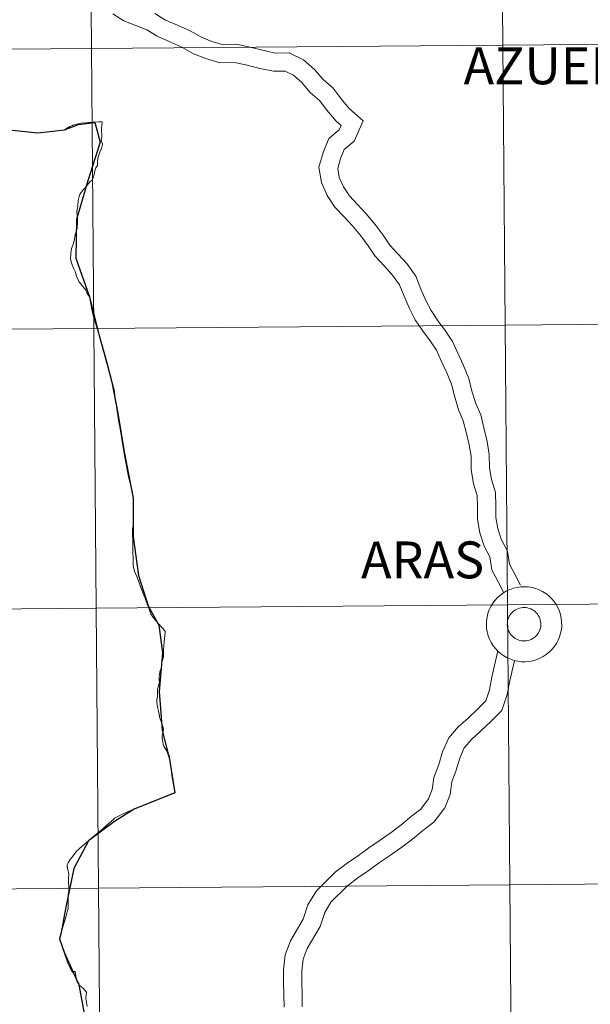
# Model space of a CAD drawing. Units: metres. Extents: x 555594 to 560073, y 4705127 to 4708134.
# Drawn here: x 556553 to 556609, y 4705225 to 4705323 of the extents above; entities that cross this region are included whole.
import ezdxf
from ezdxf.enums import TextEntityAlignment as Align

# ---------------------------------------------------------------- set-up
doc = ezdxf.new("R2010")
doc.units = ezdxf.units.M
doc.header["$MEASUREMENT"] = 0
doc.layers.add('Level 63', color=7, linetype='Continuous', lineweight=0)
doc.styles.add('Arial', font='ARIAL.TTF', dxfattribs={"height": 0.2})

msp = doc.modelspace()

# ---------------------------------------------------------------- linework, layer by layer
at = {"layer": 'Level 63', "linetype": 'Continuous', "lineweight": 0}
for points in [[(556559.47, 4705347.62, -0.24), (556559.7, 4705319.76, -0.24), (556518.71, 4705319.42, -0.24), (556518.48, 4705347.28, -0.24), (556559.47, 4705347.62, -0.24)], [(556600.45, 4705347.96, -0.24), (556600.68, 4705320.1, -0.24), (556559.7, 4705319.76, -0.24), (556559.47, 4705347.62, -0.24), (556600.45, 4705347.96, -0.24)], [(556641.44, 4705348.3, -0.24), (556641.67, 4705320.44, -0.24), (556600.68, 4705320.1, -0.24), (556600.45, 4705347.96, -0.24), (556641.44, 4705348.3, -0.24)], [(556600.68, 4705320.1, -0.24), (556600.91, 4705292.23, -0.24), (556559.93, 4705291.89, -0.24), (556559.7, 4705319.76, -0.24), (556600.68, 4705320.1, -0.24)], [(556641.67, 4705320.44, -0.24), (556641.9, 4705292.57, -0.24), (556600.91, 4705292.23, -0.24), (556600.68, 4705320.1, -0.24), (556641.67, 4705320.44, -0.24)], [(556559.7, 4705319.76, -0.24), (556559.93, 4705291.89, -0.24), (556518.94, 4705291.55, -0.24), (556518.71, 4705319.42, -0.24), (556559.7, 4705319.76, -0.24)], [(556641.9, 4705292.57, -0.24), (556642.13, 4705264.71, -0.24), (556601.14, 4705264.37, -0.24), (556600.91, 4705292.23, -0.24), (556641.9, 4705292.57, -0.24)], [(556559.93, 4705291.89, -0.24), (556560.16, 4705264.03, -0.24), (556519.17, 4705263.69, -0.24), (556518.94, 4705291.55, -0.24), (556559.93, 4705291.89, -0.24)], [(556600.91, 4705292.23, -0.24), (556601.14, 4705264.37, -0.24), (556560.16, 4705264.03, -0.24), (556559.93, 4705291.89, -0.24), (556600.91, 4705292.23, -0.24)], [(556601.14, 4705264.37, -0.24), (556601.37, 4705236.51, -0.24), (556560.39, 4705236.17, -0.24), (556560.16, 4705264.03, -0.24), (556601.14, 4705264.37, -0.24)], [(556642.13, 4705264.71, -0.24), (556642.36, 4705236.85, -0.24), (556601.37, 4705236.51, -0.24), (556601.14, 4705264.37, -0.24), (556642.13, 4705264.71, -0.24)], [(556560.16, 4705264.03, -0.24), (556560.39, 4705236.17, -0.24), (556519.4, 4705235.83, -0.24), (556519.17, 4705263.69, -0.24), (556560.16, 4705264.03, -0.24)], [(556642.36, 4705236.85, -0.24), (556642.59, 4705208.99, -0.24), (556601.6, 4705208.65, -0.24), (556601.37, 4705236.51, -0.24), (556642.36, 4705236.85, -0.24)], [(556560.39, 4705236.17, -0.24), (556560.62, 4705208.31, -0.24), (556519.63, 4705207.97, -0.24), (556519.4, 4705235.83, -0.24), (556560.39, 4705236.17, -0.24)], [(556601.37, 4705236.51, -0.24), (556601.6, 4705208.65, -0.24), (556560.62, 4705208.31, -0.24), (556560.39, 4705236.17, -0.24), (556601.37, 4705236.51, -0.24)]]:
    msp.add_polyline3d(points, close=True, dxfattribs=at)
at = {"layer": 'Level 63', "color": 38, "linetype": 'Continuous', "lineweight": 0}
for points in [[(556600.77, 4705265.57, 0.01), (556600.24, 4705266.6, 0.01), (556599.59, 4705267.84, 0.01), (556599.38, 4705269.15, 0.01), (556598.83, 4705270.2, 0.01), (556598.4, 4705271.55, 0.01), (556598.17, 4705272.9, 0.01), (556598.15, 4705274.19, 0.01), (556598.13, 4705275.27, 0.01), (556597.76, 4705276.42, 0.01), (556597.53, 4705277.86, 0.01), (556597.51, 4705279.17, 0.01), (556597.32, 4705280.29, 0.01), (556597.02, 4705281.56, 0.01), (556596.74, 4705282.7, 0.01), (556596.26, 4705283.79, 0.01), (556595.85, 4705285.17, 0.01), (556595.55, 4705286.34, 0.01), (556595.1, 4705287.47, 0.01), (556594.52, 4705288.67, 0.01), (556594.06, 4705289.73, 0.01), (556593.44, 4705290.66, 0.01), (556592.68, 4705291.68, 0.01), (556591.96, 4705292.76, 0.01), (556591.34, 4705293.95, 0.01), (556590.84, 4705295.11, 0.01), (556590.38, 4705296.24, 0.01), (556589.7, 4705297.21, 0.01), (556588.89, 4705298.09, 0.01), (556587.97, 4705299.07, 0.01), (556587.27, 4705300.13, 0.01), (556586.54, 4705301.1, 0.01), (556585.7, 4705302.09, 0.01), (556584.86, 4705303, 0.01), (556583.94, 4705303.97, 0.01), (556583.19, 4705305.12, 0.01), (556582.62, 4705306.41, 0.01), (556582.36, 4705307.94, 0.01), (556582.79, 4705309.41, 0.01), (556583.35, 4705310.79, 0.01), (556584.38, 4705311.66, 0.01), (556584.57, 4705312.09, 0.01), (556584.07, 4705312.52, 0.01), (556583.15, 4705313.61, 0.01), (556582.42, 4705314.57, 0.01), (556581.49, 4705315.39, 0.01), (556580.62, 4705316.41, 0.01), (556579.82, 4705317.11, 0.01), (556578.98, 4705317.51, 0.01), (556577.82, 4705317.49, 0.01), (556576.48, 4705317.78, 0.01), (556575.06, 4705318.13, 0.01), (556573.95, 4705318.37, 0.01), (556572.5, 4705318.35, 0.01), (556571.1, 4705318.75, 0.01), (556569.86, 4705319.24, 0.01), (556568.71, 4705319.89, 0.01), (556567.52, 4705320.42, 0.01), (556566.23, 4705320.99, 0.01), (556565.2, 4705321.62, 0.01), (556564.13, 4705322.04, 0.01), (556562.92, 4705322.52, 0.01), (556561.81, 4705323.21, 0.01)], [(556600.77, 4705265.57, 0.01), (556600.24, 4705266.6, 0.01), (556599.59, 4705267.84, 0.01), (556599.38, 4705269.15, 0.01), (556598.83, 4705270.2, 0.01), (556598.4, 4705271.55, 0.01), (556598.17, 4705272.9, 0.01), (556598.15, 4705274.19, 0.01), (556598.13, 4705275.27, 0.01), (556597.76, 4705276.42, 0.01), (556597.53, 4705277.86, 0.01), (556597.51, 4705279.17, 0.01), (556597.32, 4705280.29, 0.01), (556597.02, 4705281.56, 0.01), (556596.74, 4705282.7, 0.01), (556596.26, 4705283.79, 0.01), (556595.85, 4705285.17, 0.01), (556595.55, 4705286.34, 0.01), (556595.1, 4705287.47, 0.01), (556594.52, 4705288.67, 0.01), (556594.06, 4705289.73, 0.01), (556593.44, 4705290.66, 0.01), (556592.68, 4705291.68, 0.01), (556591.96, 4705292.76, 0.01), (556591.34, 4705293.95, 0.01), (556590.84, 4705295.11, 0.01), (556590.38, 4705296.24, 0.01), (556589.7, 4705297.21, 0.01), (556588.89, 4705298.09, 0.01), (556587.97, 4705299.07, 0.01), (556587.27, 4705300.13, 0.01), (556586.54, 4705301.1, 0.01), (556585.7, 4705302.09, 0.01), (556584.86, 4705303, 0.01), (556583.94, 4705303.97, 0.01), (556583.19, 4705305.12, 0.01), (556582.62, 4705306.41, 0.01), (556582.36, 4705307.94, 0.01), (556582.79, 4705309.41, 0.01), (556583.35, 4705310.79, 0.01), (556584.38, 4705311.66, 0.01), (556584.57, 4705312.09, 0.01), (556584.07, 4705312.52, 0.01), (556583.15, 4705313.61, 0.01), (556582.42, 4705314.57, 0.01), (556581.49, 4705315.39, 0.01), (556580.62, 4705316.41, 0.01), (556579.82, 4705317.11, 0.01), (556578.98, 4705317.51, 0.01), (556577.82, 4705317.49, 0.01), (556576.48, 4705317.78, 0.01), (556575.06, 4705318.13, 0.01), (556573.95, 4705318.37, 0.01), (556572.5, 4705318.35, 0.01), (556571.1, 4705318.75, 0.01), (556569.86, 4705319.24, 0.01), (556568.71, 4705319.89, 0.01), (556567.52, 4705320.42, 0.01), (556566.23, 4705320.99, 0.01), (556565.2, 4705321.62, 0.01), (556564.13, 4705322.04, 0.01), (556562.92, 4705322.52, 0.01), (556561.81, 4705323.21, 0.01)], [(556602.44, 4705266.32, 0.01), (556601.86, 4705267.43, 0.01), (556601.34, 4705268.42, 0.01), (556601.14, 4705269.73, 0.01), (556600.52, 4705270.9, 0.01), (556600.17, 4705271.98, 0.01), (556599.99, 4705273.07, 0.01), (556599.97, 4705274.21, 0.01), (556599.95, 4705275.57, 0.01), (556599.54, 4705276.84, 0.01), (556599.35, 4705278.02, 0.01), (556599.33, 4705279.33, 0.01), (556599.11, 4705280.64, 0.01), (556598.8, 4705281.98, 0.01), (556598.48, 4705283.28, 0.01), (556597.98, 4705284.42, 0.01), (556597.6, 4705285.65, 0.01), (556597.3, 4705286.9, 0.01), (556596.77, 4705288.2, 0.01), (556596.18, 4705289.42, 0.01), (556595.67, 4705290.59, 0.01), (556594.94, 4705291.7, 0.01), (556594.17, 4705292.72, 0.01), (556593.54, 4705293.68, 0.01), (556592.99, 4705294.73, 0.01), (556592.52, 4705295.81, 0.01), (556592, 4705297.1, 0.01), (556591.13, 4705298.35, 0.01), (556590.23, 4705299.32, 0.01), (556589.42, 4705300.19, 0.01), (556588.77, 4705301.17, 0.01), (556587.97, 4705302.23, 0.01), (556587.07, 4705303.29, 0.01), (556586.2, 4705304.23, 0.01), (556585.39, 4705305.1, 0.01), (556584.8, 4705305.99, 0.01), (556584.38, 4705306.93, 0.01), (556584.23, 4705307.83, 0.01), (556584.52, 4705308.82, 0.01), (556584.87, 4705309.7, 0.01), (556585.88, 4705310.55, 0.01), (556586.78, 4705312.57, 0.01), (556585.38, 4705313.79, 0.01), (556584.58, 4705314.74, 0.01), (556583.77, 4705315.82, 0.01), (556582.79, 4705316.66, 0.01), (556581.93, 4705317.68, 0.01), (556580.83, 4705318.63, 0.01), (556579.39, 4705319.33, 0.01), (556578, 4705319.31, 0.01), (556576.89, 4705319.55, 0.01), (556575.47, 4705319.9, 0.01), (556574.13, 4705320.19, 0.01), (556572.75, 4705320.16, 0.01), (556571.69, 4705320.47, 0.01), (556570.65, 4705320.89, 0.01), (556569.53, 4705321.52, 0.01), (556568.26, 4705322.08, 0.01), (556567.08, 4705322.59, 0.01), (556566.02, 4705323.25, 0.01)], [(556602.44, 4705266.32, 0.01), (556601.86, 4705267.43, 0.01), (556601.34, 4705268.42, 0.01), (556601.14, 4705269.73, 0.01), (556600.52, 4705270.9, 0.01), (556600.17, 4705271.98, 0.01), (556599.99, 4705273.07, 0.01), (556599.97, 4705274.21, 0.01), (556599.95, 4705275.57, 0.01), (556599.54, 4705276.84, 0.01), (556599.35, 4705278.02, 0.01), (556599.33, 4705279.33, 0.01), (556599.11, 4705280.64, 0.01), (556598.8, 4705281.98, 0.01), (556598.48, 4705283.28, 0.01), (556597.98, 4705284.42, 0.01), (556597.6, 4705285.65, 0.01), (556597.3, 4705286.9, 0.01), (556596.77, 4705288.2, 0.01), (556596.18, 4705289.42, 0.01), (556595.67, 4705290.59, 0.01), (556594.94, 4705291.7, 0.01), (556594.17, 4705292.72, 0.01), (556593.54, 4705293.68, 0.01), (556592.99, 4705294.73, 0.01), (556592.52, 4705295.81, 0.01), (556592, 4705297.1, 0.01), (556591.13, 4705298.35, 0.01), (556590.23, 4705299.32, 0.01), (556589.42, 4705300.19, 0.01), (556588.77, 4705301.17, 0.01), (556587.97, 4705302.23, 0.01), (556587.07, 4705303.29, 0.01), (556586.2, 4705304.23, 0.01), (556585.39, 4705305.1, 0.01), (556584.8, 4705305.99, 0.01), (556584.38, 4705306.93, 0.01), (556584.23, 4705307.83, 0.01), (556584.52, 4705308.82, 0.01), (556584.87, 4705309.7, 0.01), (556585.88, 4705310.55, 0.01), (556586.78, 4705312.57, 0.01), (556585.38, 4705313.79, 0.01), (556584.58, 4705314.74, 0.01), (556583.77, 4705315.82, 0.01), (556582.79, 4705316.66, 0.01), (556581.93, 4705317.68, 0.01), (556580.83, 4705318.63, 0.01), (556579.39, 4705319.33, 0.01), (556578, 4705319.31, 0.01), (556576.89, 4705319.55, 0.01), (556575.47, 4705319.9, 0.01), (556574.13, 4705320.19, 0.01), (556572.75, 4705320.16, 0.01), (556571.69, 4705320.47, 0.01), (556570.65, 4705320.89, 0.01), (556569.53, 4705321.52, 0.01), (556568.26, 4705322.08, 0.01), (556567.08, 4705322.59, 0.01), (556566.02, 4705323.25, 0.01)], [(556559.5, 4705295.03, 0.01), (556559.4, 4705295.17, 0.01), (556559.25, 4705295.43, 0.01), (556559.15, 4705295.7, 0.01), (556559.07, 4705295.81, 0.01), (556558.75, 4705296.15, 0.01), (556558.74, 4705296.19, 0.01), (556558.47, 4705296.53, 0.01), (556558.32, 4705296.83, 0.01), (556558.18, 4705297.19, 0.01), (556558.1, 4705297.48, 0.01), (556557.94, 4705297.84, 0.01), (556557.79, 4705298.21, 0.01), (556557.69, 4705298.53, 0.01), (556557.61, 4705298.86, 0.01), (556557.64, 4705299.25, 0.01), (556557.65, 4705299.39, 0.01), (556557.66, 4705299.61, 0.01), (556557.72, 4705299.86, 0.01), (556557.84, 4705300.19, 0.01), (556557.97, 4705300.62, 0.01), (556557.99, 4705300.78, 0.01), (556558.03, 4705301.05, 0.01), (556558.09, 4705301.33, 0.01), (556558.1, 4705301.35, 0.01), (556558.2, 4705301.62, 0.01), (556558.28, 4705301.91, 0.01), (556558.28, 4705302.03, 0.01), (556558.3, 4705302.31, 0.01), (556558.3, 4705302.36, 0.01), (556558.29, 4705302.7, 0.01), (556558.3, 4705303.01, 0.01), (556558.27, 4705303.25, 0.01), (556558.25, 4705303.48, 0.01), (556558.28, 4705303.77, 0.01), (556558.3, 4705303.83, 0.01), (556558.35, 4705304.18, 0.01), (556558.38, 4705304.57, 0.01), (556558.38, 4705304.63, 0.01), (556558.48, 4705305.01, 0.01), (556558.55, 4705305.23, 0.01), (556558.64, 4705305.38, 0.01), (556558.8, 4705305.59, 0.01), (556558.82, 4705305.62, 0.01), (556559, 4705305.81, 0.01), (556559.19, 4705306.06, 0.01), (556559.4, 4705306.32, 0.01), (556559.57, 4705306.51, 0.01), (556559.75, 4705306.65, 0.01), (556559.84, 4705306.83, 0.01), (556559.86, 4705306.87, 0.01), (556559.96, 4705307.22, 0.01), (556560.04, 4705307.57, 0.01), (556560.14, 4705307.88, 0.01), (556560.29, 4705308.11, 0.01), (556560.29, 4705308.34, 0.01), (556560.32, 4705308.36, 0.01), (556560.3, 4705308.41, 0.01), (556560.33, 4705308.83, 0.01), (556560.42, 4705309.14, 0.01), (556560.54, 4705309.43, 0.01), (556560.7, 4705309.81, 0.01), (556560.78, 4705310.21, 0.01), (556560.79, 4705310.26, 0.01), (556560.66, 4705310.58, 0.01), (556560.7, 4705310.68, 0.01), (556560.74, 4705311.06, 0.01), (556560.71, 4705311.68, 0.01), (556560.74, 4705312.25, 0.01), (556560.77, 4705312.34, 0.01), (556560.8, 4705312.41, 0.01), (556560.76, 4705312.46, 0.01), (556560.44, 4705312.45, 0.01), (556559.88, 4705312.43, 0.01), (556559.47, 4705312.4, 0.01), (556559.41, 4705312.39, 0.01), (556559.14, 4705312.37, 0.01), (556558.64, 4705312.32, 0.01), (556558.38, 4705312.27, 0.01), (556558.21, 4705312.24, 0.01), (556557.99, 4705312.17, 0.01), (556557.84, 4705312.12, 0.01), (556557.82, 4705312.11, 0.01), (556557.53, 4705311.98, 0.01), (556557.22, 4705311.8, 0.01), (556557, 4705311.68, 0.01)], [(556559.5, 4705295.03, 0.01), (556559.4, 4705295.17, 0.01), (556559.25, 4705295.43, 0.01), (556559.15, 4705295.7, 0.01), (556559.07, 4705295.81, 0.01), (556558.75, 4705296.15, 0.01), (556558.74, 4705296.19, 0.01), (556558.47, 4705296.53, 0.01), (556558.32, 4705296.83, 0.01), (556558.18, 4705297.19, 0.01), (556558.1, 4705297.48, 0.01), (556557.94, 4705297.84, 0.01), (556557.79, 4705298.21, 0.01), (556557.69, 4705298.53, 0.01), (556557.61, 4705298.86, 0.01), (556557.64, 4705299.25, 0.01), (556557.65, 4705299.39, 0.01), (556557.66, 4705299.61, 0.01), (556557.72, 4705299.86, 0.01), (556557.84, 4705300.19, 0.01), (556557.97, 4705300.62, 0.01), (556557.99, 4705300.78, 0.01), (556558.03, 4705301.05, 0.01), (556558.09, 4705301.33, 0.01), (556558.1, 4705301.35, 0.01), (556558.2, 4705301.62, 0.01), (556558.28, 4705301.91, 0.01), (556558.28, 4705302.03, 0.01), (556558.3, 4705302.31, 0.01), (556558.3, 4705302.36, 0.01), (556558.29, 4705302.7, 0.01), (556558.3, 4705303.01, 0.01), (556558.27, 4705303.25, 0.01), (556558.25, 4705303.48, 0.01), (556558.28, 4705303.77, 0.01), (556558.3, 4705303.83, 0.01), (556558.35, 4705304.18, 0.01), (556558.38, 4705304.57, 0.01), (556558.38, 4705304.63, 0.01), (556558.48, 4705305.01, 0.01), (556558.55, 4705305.23, 0.01), (556558.64, 4705305.38, 0.01), (556558.8, 4705305.59, 0.01), (556558.82, 4705305.62, 0.01), (556559, 4705305.81, 0.01), (556559.19, 4705306.06, 0.01), (556559.4, 4705306.32, 0.01), (556559.57, 4705306.51, 0.01), (556559.75, 4705306.65, 0.01), (556559.84, 4705306.83, 0.01), (556559.86, 4705306.87, 0.01), (556559.96, 4705307.22, 0.01), (556560.04, 4705307.57, 0.01), (556560.14, 4705307.88, 0.01), (556560.29, 4705308.11, 0.01), (556560.29, 4705308.34, 0.01), (556560.32, 4705308.36, 0.01), (556560.3, 4705308.41, 0.01), (556560.33, 4705308.83, 0.01), (556560.42, 4705309.14, 0.01), (556560.54, 4705309.43, 0.01), (556560.7, 4705309.81, 0.01), (556560.78, 4705310.21, 0.01), (556560.79, 4705310.26, 0.01), (556560.66, 4705310.58, 0.01), (556560.7, 4705310.68, 0.01), (556560.74, 4705311.06, 0.01), (556560.71, 4705311.68, 0.01), (556560.74, 4705312.25, 0.01), (556560.77, 4705312.34, 0.01), (556560.8, 4705312.41, 0.01), (556560.76, 4705312.46, 0.01), (556560.44, 4705312.45, 0.01), (556559.88, 4705312.43, 0.01), (556559.47, 4705312.4, 0.01), (556559.41, 4705312.39, 0.01), (556559.14, 4705312.37, 0.01), (556558.64, 4705312.32, 0.01), (556558.38, 4705312.27, 0.01), (556558.21, 4705312.24, 0.01), (556557.99, 4705312.17, 0.01), (556557.84, 4705312.12, 0.01), (556557.82, 4705312.11, 0.01), (556557.53, 4705311.98, 0.01), (556557.22, 4705311.8, 0.01), (556557, 4705311.68, 0.01)], [(556559.5, 4705295.03, 0.01), (556559.59, 4705294.53, 0.01), (556559.7, 4705293.93, 0.01), (556559.9, 4705293.06, 0.01), (556560.31, 4705291.78, 0.01), (556561.51, 4705287.45, 0.01), (556561.97, 4705285.81, 0.01), (556562.14, 4705284.4, 0.01), (556562.15, 4705284.32, 0.01), (556562.18, 4705284.13, 0.01), (556562.4, 4705282.77, 0.01), (556562.49, 4705282.19, 0.01), (556562.51, 4705282.12, 0.01), (556562.51, 4705282.11, 0.01), (556562.87, 4705280.03, 0.01), (556563.03, 4705279.07, 0.01), (556563.34, 4705277.27, 0.01), (556563.53, 4705276.58, 0.01), (556563.7, 4705275.92, 0.01), (556563.77, 4705275.63, 0.01), (556563.79, 4705275.49, 0.01), (556563.83, 4705275.09, 0.01), (556563.84, 4705275, 0.01)], [(556559.5, 4705295.03, 0.01), (556559.59, 4705294.53, 0.01), (556559.7, 4705293.93, 0.01), (556559.9, 4705293.06, 0.01), (556560.31, 4705291.78, 0.01), (556561.51, 4705287.45, 0.01), (556561.97, 4705285.81, 0.01), (556562.14, 4705284.4, 0.01), (556562.15, 4705284.32, 0.01), (556562.18, 4705284.13, 0.01), (556562.4, 4705282.77, 0.01), (556562.49, 4705282.19, 0.01), (556562.51, 4705282.12, 0.01), (556562.51, 4705282.11, 0.01), (556562.87, 4705280.03, 0.01), (556563.03, 4705279.07, 0.01), (556563.34, 4705277.27, 0.01), (556563.53, 4705276.58, 0.01), (556563.7, 4705275.92, 0.01), (556563.77, 4705275.63, 0.01), (556563.79, 4705275.49, 0.01), (556563.83, 4705275.09, 0.01), (556563.84, 4705275, 0.01)], [(556563.84, 4705275, 0.01), (556563.89, 4705274.51, 0.01), (556563.9, 4705273.93, 0.01), (556563.89, 4705273.65, 0.01), (556563.88, 4705273.16, 0.01), (556563.87, 4705272.65, 0.01), (556563.84, 4705272.31, 0.01), (556563.79, 4705271.87, 0.01), (556563.79, 4705271.27, 0.01), (556563.81, 4705270.75, 0.01), (556563.83, 4705270.21, 0.01), (556563.83, 4705269.58, 0.01), (556563.85, 4705268.97, 0.01), (556563.86, 4705268.4, 0.01), (556563.87, 4705268.08, 0.01), (556564, 4705267.72, 0.01), (556564.27, 4705267.02, 0.01), (556564.58, 4705266.21, 0.01), (556564.83, 4705265.58, 0.01), (556565.04, 4705265.02, 0.01), (556565.18, 4705264.65, 0.01), (556565.24, 4705264.5, 0.01), (556565.26, 4705264.45, 0.01), (556565.37, 4705264.15, 0.01), (556565.46, 4705263.94, 0.01), (556565.49, 4705263.8, 0.01), (556565.57, 4705263.58, 0.01), (556565.62, 4705263.48, 0.01), (556565.67, 4705263.37, 0.01), (556565.74, 4705263.24, 0.01), (556565.88, 4705263.08, 0.01), (556565.92, 4705263.04, 0.01), (556566.11, 4705262.8, 0.01), (556566.21, 4705262.68, 0.01), (556566.38, 4705262.49, 0.01), (556566.51, 4705262.34, 0.01), (556566.61, 4705262.22, 0.01), (556566.76, 4705262.06, 0.01), (556566.86, 4705261.95, 0.01), (556567.04, 4705261.73, 0.01), (556567, 4705261.29, 0.01), (556566.94, 4705260.7, 0.01), (556566.88, 4705259.89, 0.01), (556566.86, 4705259.73, 0.01), (556566.87, 4705259.58, 0.01), (556566.86, 4705259.41, 0.01), (556566.87, 4705259.21, 0.01), (556566.82, 4705258.96, 0.01), (556566.74, 4705258.7, 0.01), (556566.69, 4705258.49, 0.01), (556566.7, 4705258.36, 0.01), (556566.69, 4705258.22, 0.01), (556566.63, 4705258.02, 0.01), (556566.55, 4705257.83, 0.01), (556566.51, 4705257.68, 0.01), (556566.46, 4705257.44, 0.01), (556566.44, 4705257.23, 0.01), (556566.44, 4705257.05, 0.01), (556566.44, 4705256.85, 0.01), (556566.46, 4705256.67, 0.01), (556566.44, 4705256.51, 0.01), (556566.39, 4705256.34, 0.01), (556566.33, 4705256.18, 0.01), (556566.3, 4705256.08, 0.01), (556566.29, 4705255.96, 0.01), (556566.29, 4705255.78, 0.01), (556566.28, 4705255.58, 0.01), (556566.26, 4705255.3, 0.01), (556566.23, 4705255.07, 0.01), (556566.22, 4705254.91, 0.01), (556566.21, 4705254.69, 0.01), (556566.23, 4705254.45, 0.01), (556566.26, 4705254.22, 0.01), (556566.3, 4705254.06, 0.01), (556566.36, 4705253.79, 0.01), (556566.44, 4705253.48, 0.01), (556566.48, 4705253.27, 0.01), (556566.52, 4705253.05, 0.01), (556566.57, 4705252.91, 0.01), (556566.64, 4705252.74, 0.01), (556566.72, 4705252.48, 0.01), (556566.8, 4705252.3, 0.01), (556566.84, 4705252.12, 0.01), (556566.86, 4705251.96, 0.01), (556566.84, 4705251.75, 0.01), (556566.78, 4705251.54, 0.01), (556566.75, 4705251.34, 0.01), (556566.74, 4705251.13, 0.01), (556566.76, 4705250.89, 0.01), (556566.8, 4705250.7, 0.01), (556566.85, 4705250.49, 0.01), (556566.92, 4705250.31, 0.01), (556567.08, 4705250.04, 0.01), (556567.16, 4705249.88, 0.01), (556567.23, 4705249.71, 0.01), (556567.3, 4705249.53, 0.01), (556567.35, 4705249.41, 0.01), (556567.46, 4705249.3, 0.01), (556567.46, 4705249.27, 0.01), (556567.46, 4705249.02, 0.01)], [(556563.84, 4705275, 0.01), (556563.89, 4705274.51, 0.01), (556563.9, 4705273.93, 0.01), (556563.89, 4705273.65, 0.01), (556563.88, 4705273.16, 0.01), (556563.87, 4705272.65, 0.01), (556563.84, 4705272.31, 0.01), (556563.79, 4705271.87, 0.01), (556563.79, 4705271.27, 0.01), (556563.81, 4705270.75, 0.01), (556563.83, 4705270.21, 0.01), (556563.83, 4705269.58, 0.01), (556563.85, 4705268.97, 0.01), (556563.86, 4705268.4, 0.01), (556563.87, 4705268.08, 0.01), (556564, 4705267.72, 0.01), (556564.27, 4705267.02, 0.01), (556564.58, 4705266.21, 0.01), (556564.83, 4705265.58, 0.01), (556565.04, 4705265.02, 0.01), (556565.18, 4705264.65, 0.01), (556565.24, 4705264.5, 0.01), (556565.26, 4705264.45, 0.01), (556565.37, 4705264.15, 0.01), (556565.46, 4705263.94, 0.01), (556565.49, 4705263.8, 0.01), (556565.57, 4705263.58, 0.01), (556565.62, 4705263.48, 0.01), (556565.67, 4705263.37, 0.01), (556565.74, 4705263.24, 0.01), (556565.88, 4705263.08, 0.01), (556565.92, 4705263.04, 0.01), (556566.11, 4705262.8, 0.01), (556566.21, 4705262.68, 0.01), (556566.38, 4705262.49, 0.01), (556566.51, 4705262.34, 0.01), (556566.61, 4705262.22, 0.01), (556566.76, 4705262.06, 0.01), (556566.86, 4705261.95, 0.01), (556567.04, 4705261.73, 0.01), (556567, 4705261.29, 0.01), (556566.94, 4705260.7, 0.01), (556566.88, 4705259.89, 0.01), (556566.86, 4705259.73, 0.01), (556566.87, 4705259.58, 0.01), (556566.86, 4705259.41, 0.01), (556566.87, 4705259.21, 0.01), (556566.82, 4705258.96, 0.01), (556566.74, 4705258.7, 0.01), (556566.69, 4705258.49, 0.01), (556566.7, 4705258.36, 0.01), (556566.69, 4705258.22, 0.01), (556566.63, 4705258.02, 0.01), (556566.55, 4705257.83, 0.01), (556566.51, 4705257.68, 0.01), (556566.46, 4705257.44, 0.01), (556566.44, 4705257.23, 0.01), (556566.44, 4705257.05, 0.01), (556566.44, 4705256.85, 0.01), (556566.46, 4705256.67, 0.01), (556566.44, 4705256.51, 0.01), (556566.39, 4705256.34, 0.01), (556566.33, 4705256.18, 0.01), (556566.3, 4705256.08, 0.01), (556566.29, 4705255.96, 0.01), (556566.29, 4705255.78, 0.01), (556566.28, 4705255.58, 0.01), (556566.26, 4705255.3, 0.01), (556566.23, 4705255.07, 0.01), (556566.22, 4705254.91, 0.01), (556566.21, 4705254.69, 0.01), (556566.23, 4705254.45, 0.01), (556566.26, 4705254.22, 0.01), (556566.3, 4705254.06, 0.01), (556566.36, 4705253.79, 0.01), (556566.44, 4705253.48, 0.01), (556566.48, 4705253.27, 0.01), (556566.52, 4705253.05, 0.01), (556566.57, 4705252.91, 0.01), (556566.64, 4705252.74, 0.01), (556566.72, 4705252.48, 0.01), (556566.8, 4705252.3, 0.01), (556566.84, 4705252.12, 0.01), (556566.86, 4705251.96, 0.01), (556566.84, 4705251.75, 0.01), (556566.78, 4705251.54, 0.01), (556566.75, 4705251.34, 0.01), (556566.74, 4705251.13, 0.01), (556566.76, 4705250.89, 0.01), (556566.8, 4705250.7, 0.01), (556566.85, 4705250.49, 0.01), (556566.92, 4705250.31, 0.01), (556567.08, 4705250.04, 0.01), (556567.16, 4705249.88, 0.01), (556567.23, 4705249.71, 0.01), (556567.3, 4705249.53, 0.01), (556567.35, 4705249.41, 0.01), (556567.46, 4705249.3, 0.01), (556567.46, 4705249.27, 0.01), (556567.46, 4705249.02, 0.01)], [(556578.88, 4705224.33, 0.01), (556578.86, 4705225.54, 0.01), (556578.84, 4705226.76, 0.01), (556578.82, 4705228.04, 0.01), (556579.01, 4705229.52, 0.01), (556579.53, 4705230.92, 0.01), (556580.8, 4705233.08, 0.01), (556581.25, 4705234.49, 0.01), (556582.1, 4705235.91, 0.01), (556583.99, 4705237.75, 0.01), (556585.17, 4705238.65, 0.01), (556586.29, 4705239.42, 0.01), (556587.33, 4705240.19, 0.01), (556588.36, 4705240.87, 0.01), (556589.55, 4705241.72, 0.01), (556590.54, 4705242.46, 0.01), (556591.57, 4705243.32, 0.01), (556592.51, 4705244.02, 0.01), (556593.28, 4705245.05, 0.01), (556593.65, 4705245.97, 0.01), (556593.82, 4705247.18, 0.01), (556594.3, 4705248.47, 0.01), (556594.66, 4705249.72, 0.01), (556595.29, 4705251.13, 0.01), (556596.24, 4705252.21, 0.01), (556597.21, 4705253.1, 0.01), (556598.21, 4705254.04, 0.01), (556598.98, 4705254.83, 0.01), (556599.35, 4705255.9, 0.01), (556599.6, 4705257.16, 0.01), (556600.17, 4705259.79, 0.01)], [(556578.88, 4705224.33, 0.01), (556578.86, 4705225.54, 0.01), (556578.84, 4705226.76, 0.01), (556578.82, 4705228.04, 0.01), (556579.01, 4705229.52, 0.01), (556579.53, 4705230.92, 0.01), (556580.8, 4705233.08, 0.01), (556581.25, 4705234.49, 0.01), (556582.1, 4705235.91, 0.01), (556583.99, 4705237.75, 0.01), (556585.17, 4705238.65, 0.01), (556586.29, 4705239.42, 0.01), (556587.33, 4705240.19, 0.01), (556588.36, 4705240.87, 0.01), (556589.55, 4705241.72, 0.01), (556590.54, 4705242.46, 0.01), (556591.57, 4705243.32, 0.01), (556592.51, 4705244.02, 0.01), (556593.28, 4705245.05, 0.01), (556593.65, 4705245.97, 0.01), (556593.82, 4705247.18, 0.01), (556594.3, 4705248.47, 0.01), (556594.66, 4705249.72, 0.01), (556595.29, 4705251.13, 0.01), (556596.24, 4705252.21, 0.01), (556597.21, 4705253.1, 0.01), (556598.21, 4705254.04, 0.01), (556598.98, 4705254.83, 0.01), (556599.35, 4705255.9, 0.01), (556599.6, 4705257.16, 0.01), (556600.17, 4705259.79, 0.01)], [(556580.7, 4705224.35, 0.01), (556580.68, 4705225.57, 0.01), (556580.66, 4705226.79, 0.01), (556580.65, 4705227.94, 0.01), (556580.79, 4705229.09, 0.01), (556581.18, 4705230.14, 0.01), (556582.48, 4705232.33, 0.01), (556582.93, 4705233.75, 0.01), (556583.55, 4705234.78, 0.01), (556585.19, 4705236.38, 0.01), (556586.24, 4705237.19, 0.01), (556587.36, 4705237.95, 0.01), (556588.38, 4705238.71, 0.01), (556589.39, 4705239.38, 0.01), (556590.63, 4705240.25, 0.01), (556591.68, 4705241.04, 0.01), (556592.7, 4705241.9, 0.01), (556593.81, 4705242.73, 0.01), (556594.89, 4705244.16, 0.01), (556595.43, 4705245.5, 0.01), (556595.6, 4705246.74, 0.01), (556596.03, 4705247.9, 0.01), (556596.38, 4705249.09, 0.01), (556596.84, 4705250.14, 0.01), (556597.56, 4705250.95, 0.01), (556598.45, 4705251.78, 0.01), (556599.49, 4705252.75, 0.01), (556600.58, 4705253.86, 0.01), (556601.11, 4705255.43, 0.01), (556601.38, 4705256.79, 0.01), (556601.83, 4705258.84, 0.01)], [(556580.7, 4705224.35, 0.01), (556580.68, 4705225.57, 0.01), (556580.66, 4705226.79, 0.01), (556580.65, 4705227.94, 0.01), (556580.79, 4705229.09, 0.01), (556581.18, 4705230.14, 0.01), (556582.48, 4705232.33, 0.01), (556582.93, 4705233.75, 0.01), (556583.55, 4705234.78, 0.01), (556585.19, 4705236.38, 0.01), (556586.24, 4705237.19, 0.01), (556587.36, 4705237.95, 0.01), (556588.38, 4705238.71, 0.01), (556589.39, 4705239.38, 0.01), (556590.63, 4705240.25, 0.01), (556591.68, 4705241.04, 0.01), (556592.7, 4705241.9, 0.01), (556593.81, 4705242.73, 0.01), (556594.89, 4705244.16, 0.01), (556595.43, 4705245.5, 0.01), (556595.6, 4705246.74, 0.01), (556596.03, 4705247.9, 0.01), (556596.38, 4705249.09, 0.01), (556596.84, 4705250.14, 0.01), (556597.56, 4705250.95, 0.01), (556598.45, 4705251.78, 0.01), (556599.49, 4705252.75, 0.01), (556600.58, 4705253.86, 0.01), (556601.11, 4705255.43, 0.01), (556601.38, 4705256.79, 0.01), (556601.83, 4705258.84, 0.01)], [(556567.46, 4705249.02, 0.01), (556567.53, 4705248.58, 0.01), (556567.63, 4705247.94, 0.01), (556567.68, 4705247.67, 0.01), (556567.75, 4705247.19, 0.01), (556567.81, 4705246.86, 0.01), (556567.85, 4705246.63, 0.01), (556567.9, 4705246.29, 0.01), (556567.96, 4705245.98, 0.01), (556568.01, 4705245.64, 0.01)], [(556567.46, 4705249.02, 0.01), (556567.53, 4705248.58, 0.01), (556567.63, 4705247.94, 0.01), (556567.68, 4705247.67, 0.01), (556567.75, 4705247.19, 0.01), (556567.81, 4705246.86, 0.01), (556567.85, 4705246.63, 0.01), (556567.9, 4705246.29, 0.01), (556567.96, 4705245.98, 0.01), (556568.01, 4705245.64, 0.01)], [(556558.45, 4705226.55, 0.01), (556558.45, 4705226.65, 0.01), (556558.44, 4705226.74, 0.01), (556558.36, 4705226.73, 0.01), (556558.32, 4705226.73, 0.01), (556558.22, 4705226.99, 0.01), (556558.07, 4705227.88, 0.01), (556557.98, 4705227.87, 0.01), (556557.87, 4705227.72, 0.01), (556557.69, 4705228, 0.01), (556557.5, 4705228.35, 0.01), (556557.33, 4705228.7, 0.01), (556556.7, 4705230.53, 0.01), (556556.5, 4705231.11, 0.01), (556556.95, 4705232.65, 0.01), (556557, 4705232.83, 0.01), (556557.17, 4705233.4, 0.01), (556557.32, 4705233.93, 0.01), (556557.37, 4705234.09, 0.01), (556557.37, 4705234.13, 0.01), (556557.36, 4705235.51, 0.01), (556557.45, 4705235.93, 0.01), (556557.42, 4705237.16, 0.01), (556557.43, 4705237.54, 0.01), (556557.35, 4705238.01, 0.01), (556557.32, 4705238.13, 0.01), (556557.3, 4705238.17, 0.01), (556557.27, 4705238.21, 0.01), (556557.26, 4705238.29, 0.01), (556557.27, 4705238.5, 0.01), (556557.36, 4705238.69, 0.01), (556557.47, 4705238.85, 0.01), (556557.48, 4705238.87, 0.01), (556558.16, 4705239.77, 0.01), (556558.24, 4705239.87, 0.01), (556558.28, 4705239.9, 0.01), (556558.36, 4705239.97, 0.01), (556558.54, 4705240.13, 0.01), (556559.41, 4705240.88, 0.01), (556559.55, 4705241.01, 0.01), (556559.78, 4705241.2, 0.01), (556560.03, 4705241.41, 0.01), (556560.34, 4705241.68, 0.01), (556560.82, 4705242.07, 0.01), (556560.94, 4705242.18, 0.01), (556561.2, 4705242.41, 0.01), (556561.33, 4705242.52, 0.01), (556561.35, 4705242.53, 0.01), (556561.56, 4705242.72, 0.01), (556561.66, 4705242.8, 0.01), (556561.75, 4705242.89, 0.01), (556561.8, 4705242.94, 0.01), (556561.85, 4705242.98, 0.01), (556561.99, 4705243.13, 0.01), (556562.25, 4705243.26, 0.01), (556562.73, 4705243.49, 0.01), (556562.93, 4705243.59, 0.01), (556563.44, 4705243.83, 0.01), (556563.97, 4705244.05, 0.01), (556564.81, 4705244.4, 0.01), (556565.84, 4705244.81, 0.01), (556566.07, 4705244.9, 0.01), (556567.13, 4705245.3, 0.01), (556567.25, 4705245.35, 0.01), (556567.99, 4705245.63, 0.01), (556568.01, 4705245.64, 0.01)], [(556558.45, 4705226.55, 0.01), (556558.45, 4705226.65, 0.01), (556558.44, 4705226.74, 0.01), (556558.36, 4705226.73, 0.01), (556558.32, 4705226.73, 0.01), (556558.22, 4705226.99, 0.01), (556558.07, 4705227.88, 0.01), (556557.98, 4705227.87, 0.01), (556557.87, 4705227.72, 0.01), (556557.69, 4705228, 0.01), (556557.5, 4705228.35, 0.01), (556557.33, 4705228.7, 0.01), (556556.7, 4705230.53, 0.01), (556556.5, 4705231.11, 0.01), (556556.95, 4705232.65, 0.01), (556557, 4705232.83, 0.01), (556557.17, 4705233.4, 0.01), (556557.32, 4705233.93, 0.01), (556557.37, 4705234.09, 0.01), (556557.37, 4705234.13, 0.01), (556557.36, 4705235.51, 0.01), (556557.45, 4705235.93, 0.01), (556557.42, 4705237.16, 0.01), (556557.43, 4705237.54, 0.01), (556557.35, 4705238.01, 0.01), (556557.32, 4705238.13, 0.01), (556557.3, 4705238.17, 0.01), (556557.27, 4705238.21, 0.01), (556557.26, 4705238.29, 0.01), (556557.27, 4705238.5, 0.01), (556557.36, 4705238.69, 0.01), (556557.47, 4705238.85, 0.01), (556557.48, 4705238.87, 0.01), (556558.16, 4705239.77, 0.01), (556558.24, 4705239.87, 0.01), (556558.28, 4705239.9, 0.01), (556558.36, 4705239.97, 0.01), (556558.54, 4705240.13, 0.01), (556559.41, 4705240.88, 0.01), (556559.55, 4705241.01, 0.01), (556559.78, 4705241.2, 0.01), (556560.03, 4705241.41, 0.01), (556560.34, 4705241.68, 0.01), (556560.82, 4705242.07, 0.01), (556560.94, 4705242.18, 0.01), (556561.2, 4705242.41, 0.01), (556561.33, 4705242.52, 0.01), (556561.35, 4705242.53, 0.01), (556561.56, 4705242.72, 0.01), (556561.66, 4705242.8, 0.01), (556561.75, 4705242.89, 0.01), (556561.8, 4705242.94, 0.01), (556561.85, 4705242.98, 0.01), (556561.99, 4705243.13, 0.01), (556562.25, 4705243.26, 0.01), (556562.73, 4705243.49, 0.01), (556562.93, 4705243.59, 0.01), (556563.44, 4705243.83, 0.01), (556563.97, 4705244.05, 0.01), (556564.81, 4705244.4, 0.01), (556565.84, 4705244.81, 0.01), (556566.07, 4705244.9, 0.01), (556567.13, 4705245.3, 0.01), (556567.25, 4705245.35, 0.01), (556567.99, 4705245.63, 0.01), (556568.01, 4705245.64, 0.01)], [(556559.26, 4705224.38, 0.01), (556559.15, 4705225.18, 0.01), (556559.15, 4705225.24, 0.01), (556559.16, 4705225.58, 0.01), (556559.19, 4705225.67, 0.01), (556559.2, 4705225.76, 0.01), (556558.95, 4705226.15, 0.01), (556558.45, 4705226.55, 0.01)], [(556559.26, 4705224.38, 0.01), (556559.15, 4705225.18, 0.01), (556559.15, 4705225.24, 0.01), (556559.16, 4705225.58, 0.01), (556559.19, 4705225.67, 0.01), (556559.2, 4705225.76, 0.01), (556558.95, 4705226.15, 0.01), (556558.45, 4705226.55, 0.01)]]:
    msp.add_polyline3d(points, dxfattribs=at)
at = {"layer": 'Level 63', "color": 38, "linetype": 'Continuous', "lineweight": 30}
msp.add_polyline3d([(556550.86, 4705311.72, 0.01), (556554.36, 4705311.38, 0.01), (556557, 4705311.68, 0.01), (556558.4, 4705312.18, 0.01), (556560.02, 4705312.38, 0.01), (556560.55, 4705310.45, 0.01), (556559.35, 4705306.6, 0.01), (556558.2, 4705302.74, 0.01), (556558.13, 4705298.89, 0.01), (556559.5, 4705295.03, 0.01), (556560.45, 4705291.18, 0.01), (556561.22, 4705288.48, 0.01), (556561.73, 4705286.55, 0.01), (556562.31, 4705283.47, 0.01), (556562.94, 4705279.62, 0.01), (556563.84, 4705275, 0.01), (556563.86, 4705271.14, 0.01), (556564.38, 4705267.29, 0.01), (556565.35, 4705264.27, 0.01), (556566.4, 4705262.35, 0.01), (556566.76, 4705259.58, 0.01), (556566.43, 4705255.73, 0.01), (556566.74, 4705251.87, 0.01), (556567.46, 4705249.02, 0.01), (556568.01, 4705245.64, 0.01), (556563.94, 4705244.04, 0.01), (556562, 4705242.81, 0.01), (556559.41, 4705240.88, 0.01), (556557.94, 4705238.12, 0.01), (556557.15, 4705234.26, 0.01), (556556.68, 4705231.74, 0.01), (556556.51, 4705231.11, 0.01), (556556.97, 4705229.78, 0.01), (556558.45, 4705226.55, 0.01), (556559.53, 4705220.67, 0.01)], dxfattribs=at)
at = {"layer": 'Level 63', "color": 38, "linetype": 'Continuous', "lineweight": 0}
for points in [[(556599.04, 4705262.41, 0.01), (556599.05, 4705262.78, 0.01), (556599.11, 4705263.15, 0.01), (556599.2, 4705263.52, 0.01), (556599.32, 4705263.87, 0.01), (556599.48, 4705264.21, 0.01), (556599.68, 4705264.53, 0.01), (556599.9, 4705264.83, 0.01), (556600.16, 4705265.1, 0.01), (556600.44, 4705265.35, 0.01), (556600.74, 4705265.57, 0.01), (556601.06, 4705265.75, 0.01), (556601.4, 4705265.91, 0.01), (556601.75, 4705266.03, 0.01), (556602.12, 4705266.11, 0.01), (556602.48, 4705266.16, 0.01), (556602.86, 4705266.17, 0.01), (556603.23, 4705266.15, 0.01), (556603.6, 4705266.09, 0.01), (556603.96, 4705265.99, 0.01), (556604.3, 4705265.86, 0.01), (556604.64, 4705265.69, 0.01), (556604.95, 4705265.5, 0.01), (556605.25, 4705265.27, 0.01), (556605.52, 4705265.01, 0.01), (556605.76, 4705264.73, 0.01), (556605.98, 4705264.42, 0.01), (556606.16, 4705264.1, 0.01), (556606.31, 4705263.75, 0.01), (556606.43, 4705263.4, 0.01), (556606.5, 4705263.03, 0.01), (556606.54, 4705262.66, 0.01), (556606.55, 4705262.28, 0.01), (556606.51, 4705261.91, 0.01), (556606.44, 4705261.54, 0.01), (556606.33, 4705261.19, 0.01), (556606.19, 4705260.84, 0.01), (556606.01, 4705260.51, 0.01), (556605.8, 4705260.2, 0.01), (556605.56, 4705259.91, 0.01), (556605.3, 4705259.65, 0.01), (556605, 4705259.42, 0.01), (556604.69, 4705259.22, 0.01), (556604.36, 4705259.05, 0.01), (556604.01, 4705258.91, 0.01), (556603.66, 4705258.8, 0.01), (556603.29, 4705258.74, 0.01), (556602.92, 4705258.71, 0.01), (556602.55, 4705258.71, 0.01), (556602.18, 4705258.75, 0.01), (556601.81, 4705258.83, 0.01), (556601.46, 4705258.95, 0.01), (556601.12, 4705259.1, 0.01), (556600.79, 4705259.28, 0.01), (556600.48, 4705259.49, 0.01), (556600.2, 4705259.74, 0.01), (556599.94, 4705260.01, 0.01), (556599.71, 4705260.3, 0.01), (556599.51, 4705260.62, 0.01), (556599.35, 4705260.95, 0.01), (556599.22, 4705261.3, 0.01), (556599.12, 4705261.67, 0.01), (556599.06, 4705262.03, 0.01), (556599.04, 4705262.41, 0.01)], [(556599.04, 4705262.41, 0.01), (556599.05, 4705262.78, 0.01), (556599.11, 4705263.15, 0.01), (556599.2, 4705263.52, 0.01), (556599.32, 4705263.87, 0.01), (556599.48, 4705264.21, 0.01), (556599.68, 4705264.53, 0.01), (556599.9, 4705264.83, 0.01), (556600.16, 4705265.1, 0.01), (556600.44, 4705265.35, 0.01), (556600.74, 4705265.57, 0.01), (556601.06, 4705265.75, 0.01), (556601.4, 4705265.91, 0.01), (556601.75, 4705266.03, 0.01), (556602.12, 4705266.11, 0.01), (556602.48, 4705266.16, 0.01), (556602.86, 4705266.17, 0.01), (556603.23, 4705266.15, 0.01), (556603.6, 4705266.09, 0.01), (556603.96, 4705265.99, 0.01), (556604.3, 4705265.86, 0.01), (556604.64, 4705265.69, 0.01), (556604.95, 4705265.5, 0.01), (556605.25, 4705265.27, 0.01), (556605.52, 4705265.01, 0.01), (556605.76, 4705264.73, 0.01), (556605.98, 4705264.42, 0.01), (556606.16, 4705264.1, 0.01), (556606.31, 4705263.75, 0.01), (556606.43, 4705263.4, 0.01), (556606.5, 4705263.03, 0.01), (556606.54, 4705262.66, 0.01), (556606.55, 4705262.28, 0.01), (556606.51, 4705261.91, 0.01), (556606.44, 4705261.54, 0.01), (556606.33, 4705261.19, 0.01), (556606.19, 4705260.84, 0.01), (556606.01, 4705260.51, 0.01), (556605.8, 4705260.2, 0.01), (556605.56, 4705259.91, 0.01), (556605.3, 4705259.65, 0.01), (556605, 4705259.42, 0.01), (556604.69, 4705259.22, 0.01), (556604.36, 4705259.05, 0.01), (556604.01, 4705258.91, 0.01), (556603.66, 4705258.8, 0.01), (556603.29, 4705258.74, 0.01), (556602.92, 4705258.71, 0.01), (556602.55, 4705258.71, 0.01), (556602.18, 4705258.75, 0.01), (556601.81, 4705258.83, 0.01), (556601.46, 4705258.95, 0.01), (556601.12, 4705259.1, 0.01), (556600.79, 4705259.28, 0.01), (556600.48, 4705259.49, 0.01), (556600.2, 4705259.74, 0.01), (556599.94, 4705260.01, 0.01), (556599.71, 4705260.3, 0.01), (556599.51, 4705260.62, 0.01), (556599.35, 4705260.95, 0.01), (556599.22, 4705261.3, 0.01), (556599.12, 4705261.67, 0.01), (556599.06, 4705262.03, 0.01), (556599.04, 4705262.41, 0.01)], [(556601.12, 4705262.43, 0.01), (556601.13, 4705262.59, 0.01), (556601.15, 4705262.76, 0.01), (556601.19, 4705262.92, 0.01), (556601.25, 4705263.08, 0.01), (556601.32, 4705263.23, 0.01), (556601.41, 4705263.37, 0.01), (556601.51, 4705263.5, 0.01), (556601.62, 4705263.62, 0.01), (556601.74, 4705263.73, 0.01), (556601.88, 4705263.83, 0.01), (556602.02, 4705263.91, 0.01), (556602.17, 4705263.98, 0.01), (556602.33, 4705264.04, 0.01), (556602.49, 4705264.07, 0.01), (556602.66, 4705264.1, 0.01), (556602.82, 4705264.1, 0.01), (556602.99, 4705264.09, 0.01), (556603.15, 4705264.06, 0.01), (556603.31, 4705264.02, 0.01), (556603.47, 4705263.96, 0.01), (556603.62, 4705263.89, 0.01), (556603.76, 4705263.8, 0.01), (556603.89, 4705263.7, 0.01), (556604.01, 4705263.58, 0.01), (556604.12, 4705263.46, 0.01), (556604.21, 4705263.32, 0.01), (556604.29, 4705263.18, 0.01), (556604.36, 4705263.02, 0.01), (556604.41, 4705262.87, 0.01), (556604.44, 4705262.7, 0.01), (556604.46, 4705262.54, 0.01), (556604.46, 4705262.37, 0.01), (556604.45, 4705262.2, 0.01), (556604.42, 4705262.04, 0.01), (556604.37, 4705261.88, 0.01), (556604.3, 4705261.73, 0.01), (556604.23, 4705261.58, 0.01), (556604.13, 4705261.44, 0.01), (556604.03, 4705261.32, 0.01), (556603.91, 4705261.2, 0.01), (556603.78, 4705261.09, 0.01), (556603.64, 4705261.01, 0.01), (556603.49, 4705260.93, 0.01), (556603.34, 4705260.87, 0.01), (556603.18, 4705260.82, 0.01), (556603.01, 4705260.79, 0.01), (556602.85, 4705260.78, 0.01), (556602.68, 4705260.78, 0.01), (556602.52, 4705260.8, 0.01), (556602.36, 4705260.83, 0.01), (556602.2, 4705260.89, 0.01), (556602.05, 4705260.95, 0.01), (556601.9, 4705261.03, 0.01), (556601.77, 4705261.13, 0.01), (556601.64, 4705261.24, 0.01), (556601.52, 4705261.36, 0.01), (556601.42, 4705261.49, 0.01), (556601.33, 4705261.63, 0.01), (556601.26, 4705261.78, 0.01), (556601.2, 4705261.93, 0.01), (556601.16, 4705262.09, 0.01), (556601.13, 4705262.26, 0.01), (556601.12, 4705262.43, 0.01)], [(556601.12, 4705262.43, 0.01), (556601.13, 4705262.59, 0.01), (556601.15, 4705262.76, 0.01), (556601.19, 4705262.92, 0.01), (556601.25, 4705263.08, 0.01), (556601.32, 4705263.23, 0.01), (556601.41, 4705263.37, 0.01), (556601.51, 4705263.5, 0.01), (556601.62, 4705263.62, 0.01), (556601.74, 4705263.73, 0.01), (556601.88, 4705263.83, 0.01), (556602.02, 4705263.91, 0.01), (556602.17, 4705263.98, 0.01), (556602.33, 4705264.04, 0.01), (556602.49, 4705264.07, 0.01), (556602.66, 4705264.1, 0.01), (556602.82, 4705264.1, 0.01), (556602.99, 4705264.09, 0.01), (556603.15, 4705264.06, 0.01), (556603.31, 4705264.02, 0.01), (556603.47, 4705263.96, 0.01), (556603.62, 4705263.89, 0.01), (556603.76, 4705263.8, 0.01), (556603.89, 4705263.7, 0.01), (556604.01, 4705263.58, 0.01), (556604.12, 4705263.46, 0.01), (556604.21, 4705263.32, 0.01), (556604.29, 4705263.18, 0.01), (556604.36, 4705263.02, 0.01), (556604.41, 4705262.87, 0.01), (556604.44, 4705262.7, 0.01), (556604.46, 4705262.54, 0.01), (556604.46, 4705262.37, 0.01), (556604.45, 4705262.2, 0.01), (556604.42, 4705262.04, 0.01), (556604.37, 4705261.88, 0.01), (556604.3, 4705261.73, 0.01), (556604.23, 4705261.58, 0.01), (556604.13, 4705261.44, 0.01), (556604.03, 4705261.32, 0.01), (556603.91, 4705261.2, 0.01), (556603.78, 4705261.09, 0.01), (556603.64, 4705261.01, 0.01), (556603.49, 4705260.93, 0.01), (556603.34, 4705260.87, 0.01), (556603.18, 4705260.82, 0.01), (556603.01, 4705260.79, 0.01), (556602.85, 4705260.78, 0.01), (556602.68, 4705260.78, 0.01), (556602.52, 4705260.8, 0.01), (556602.36, 4705260.83, 0.01), (556602.2, 4705260.89, 0.01), (556602.05, 4705260.95, 0.01), (556601.9, 4705261.03, 0.01), (556601.77, 4705261.13, 0.01), (556601.64, 4705261.24, 0.01), (556601.52, 4705261.36, 0.01), (556601.42, 4705261.49, 0.01), (556601.33, 4705261.63, 0.01), (556601.26, 4705261.78, 0.01), (556601.2, 4705261.93, 0.01), (556601.16, 4705262.09, 0.01), (556601.13, 4705262.26, 0.01), (556601.12, 4705262.43, 0.01)]]:
    msp.add_polyline3d(points, close=True, dxfattribs=at)

# ---------------------------------------------------------------- texts
at = {"layer": 'Level 63', "linetype": 'Continuous', "lineweight": 0, "style": 'Arial'}
for s, p in [('AZUELO', (556606.308, 4705318.036, 0.01)), ('ARAS', (556592.681, 4705268.843, 0.01))]:
    msp.add_text(s, height=3.6754, rotation=0.04445, dxfattribs=at).set_placement(p, align=Align.MIDDLE_CENTER)

doc.saveas('drawing.dxf')
